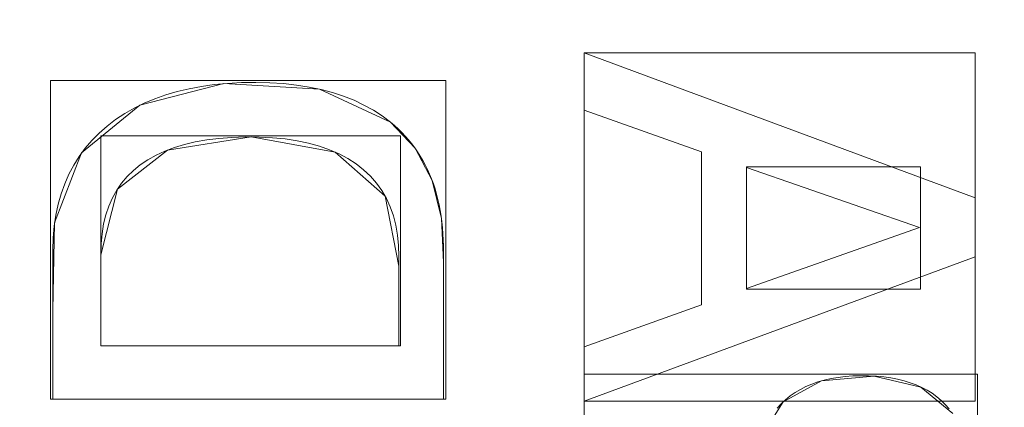
# Model space of a CAD drawing. Units: millimetres. Extents: x 1813 to 2308, y -1570 to -1090.
# Drawn here: x 1987 to 2004, y -1311 to -1304 of the extents above; entities that cross this region are included whole.
import ezdxf

# ---------------------------------------------------------------- set-up
doc = ezdxf.new("R2010")
doc.units = ezdxf.units.MM
doc.layers.add('1', color=7, linetype='CONTINUOUS', true_color=0xffffff)

msp = doc.modelspace()

# ---------------------------------------------------------------- linework, layer by layer
at = {"layer": '1', "color": 252, "linetype": 'Continuous', "lineweight": 13}
for p, q in [((1996.664, -1304.893, -347.869), (1996.664, -1304.893, -348.169)), ((1996.664, -1305.919, -348.169), (1996.664, -1304.893, -348.169)), ((1996.664, -1304.893, -348.169), (2003.664, -1307.49, -348.169)), ((1996.664, -1305.919, -347.869), (1996.664, -1304.893, -347.869)), ((1996.664, -1304.893, -347.869), (2003.664, -1307.49, -347.869)), ((1996.664, -1305.919, -347.869), (1996.664, -1305.919, -348.169)), ((1998.763, -1306.661, -348.169), (1996.664, -1305.919, -348.169)), ((1998.763, -1306.661, -347.869), (1996.664, -1305.919, -347.869)), ((1993.196, -1306.134, -347.869), (1993.196, -1306.134, -348.169)), ((1998.763, -1306.661, -347.869), (1998.763, -1306.661, -348.169)), ((1998.763, -1309.403, -348.169), (1998.763, -1306.661, -348.169)), ((1998.763, -1309.403, -347.869), (1998.763, -1306.661, -347.869)), ((1999.573, -1306.943, -347.869), (1999.573, -1306.943, -348.169)), ((1999.573, -1306.943, -348.169), (1999.573, -1309.111, -348.169)), ((2002.667, -1308.018, -348.169), (1999.573, -1306.943, -348.169)), ((2002.667, -1308.018, -347.869), (1999.573, -1306.943, -347.869)), ((1999.573, -1306.943, -347.869), (1999.573, -1309.111, -347.869)), ((2003.664, -1307.49, -347.869), (2003.664, -1307.49, -348.169)), ((2003.664, -1307.49, -348.169), (2003.664, -1308.545, -348.169)), ((2003.664, -1307.49, -347.869), (2003.664, -1308.545, -347.869)), ((1999.573, -1309.111, -348.169), (2002.667, -1308.018, -348.169)), ((1999.573, -1309.111, -347.869), (2002.667, -1308.018, -347.869)), ((2002.667, -1308.018, -347.869), (2002.667, -1308.018, -348.169)), ((1988.003, -1308.506, -347.869), (1988.003, -1308.506, -348.169)), ((1988.003, -1308.506, -348.169), (1988.003, -1310.136, -348.169)), ((1988.003, -1308.506, -347.869), (1988.003, -1310.136, -347.869)), ((2003.664, -1308.545, -348.169), (1996.664, -1311.131, -348.169)), ((2003.664, -1308.545, -347.869), (1996.664, -1311.131, -347.869)), ((2003.664, -1308.545, -347.869), (2003.664, -1308.545, -348.169)), ((1999.573, -1309.111, -347.869), (1999.573, -1309.111, -348.169)), ((1996.664, -1310.155, -348.169), (1998.763, -1309.403, -348.169)), ((1996.664, -1310.155, -347.869), (1998.763, -1309.403, -347.869)), ((1998.763, -1309.403, -347.869), (1998.763, -1309.403, -348.169)), ((1988.003, -1310.136, -347.869), (1988.003, -1310.136, -348.169)), ((1988.003, -1310.136, -348.169), (1993.343, -1310.136, -348.169)), ((1988.003, -1310.136, -347.869), (1993.343, -1310.136, -347.869)), ((1993.343, -1310.136, -347.869), (1993.343, -1310.136, -348.169)), ((1996.664, -1310.155, -347.869), (1996.664, -1310.155, -348.169)), ((1996.664, -1311.131, -348.169), (1996.664, -1310.155, -348.169)), ((1996.664, -1311.131, -347.869), (1996.664, -1310.155, -347.869)), ((1987.143, -1311.092, -347.869), (1987.143, -1311.092, -348.169)), ((1994.143, -1311.092, -348.169), (1987.143, -1311.092, -348.169)), ((1994.143, -1311.092, -347.869), (1987.143, -1311.092, -347.869)), ((1994.143, -1311.092, -347.869), (1994.143, -1311.092, -348.169)), ((1996.664, -1311.131, -347.869), (1996.664, -1311.131, -348.169))]:
    msp.add_line(p, q, dxfattribs=at)
for points in [[(1987.143, -1311.092, -348.169), (1987.143, -1310.87, -348.169), (1987.143, -1310.647, -348.169), (1987.143, -1310.425, -348.169), (1987.143, -1310.202, -348.169), (1987.143, -1309.98, -348.169), (1987.143, -1309.757, -348.169), (1987.143, -1309.535, -348.169), (1987.143, -1309.313, -348.169), (1987.143, -1309.09, -348.169), (1987.143, -1308.868, -348.169), (1987.143, -1308.645, -348.169), (1987.144, -1308.423, -348.169), (1987.151, -1308.206, -348.169), (1987.17, -1307.996, -348.169), (1987.201, -1307.795, -348.169), (1987.242, -1307.601, -348.169), (1987.295, -1307.415, -348.169), (1987.358, -1307.237, -348.169), (1987.433, -1307.066, -348.169), (1987.519, -1306.903, -348.169), (1987.617, -1306.748, -348.169), (1987.725, -1306.6, -348.169), (1987.845, -1306.46, -348.169), (1987.976, -1306.328, -348.169), (1988.118, -1306.204, -348.169), (1988.271, -1306.087, -348.169), (1988.433, -1305.979, -348.169), (1988.603, -1305.881, -348.169), (1988.783, -1305.793, -348.169), (1988.97, -1305.713, -348.169), (1989.167, -1305.644, -348.169), (1989.371, -1305.583, -348.169), (1989.585, -1305.533, -348.169), (1989.807, -1305.491, -348.169), (1990.037, -1305.459, -348.169), (1990.276, -1305.437, -348.169), (1990.524, -1305.424, -348.169), (1990.779, -1305.421, -348.169), (1991.032, -1305.427, -348.169), (1991.276, -1305.442, -348.169), (1991.51, -1305.468, -348.169), (1991.735, -1305.503, -348.169), (1991.951, -1305.548, -348.169), (1992.157, -1305.603, -348.169), (1992.354, -1305.667, -348.169), (1992.541, -1305.741, -348.169), (1992.719, -1305.825, -348.169), (1992.887, -1305.918, -348.169), (1993.046, -1306.021, -348.169), (1993.196, -1306.134, -348.169)], [(1987.143, -1311.092, -347.869), (1987.143, -1310.87, -347.869), (1987.143, -1310.647, -347.869), (1987.143, -1310.425, -347.869), (1987.143, -1310.202, -347.869), (1987.143, -1309.98, -347.869), (1987.143, -1309.757, -347.869), (1987.143, -1309.535, -347.869), (1987.143, -1309.313, -347.869), (1987.143, -1309.09, -347.869), (1987.143, -1308.868, -347.869), (1987.143, -1308.645, -347.869), (1987.144, -1308.423, -347.869), (1987.151, -1308.206, -347.869), (1987.17, -1307.996, -347.869), (1987.201, -1307.795, -347.869), (1987.242, -1307.601, -347.869), (1987.295, -1307.415, -347.869), (1987.358, -1307.237, -347.869), (1987.433, -1307.066, -347.869), (1987.519, -1306.903, -347.869), (1987.617, -1306.748, -347.869), (1987.725, -1306.6, -347.869), (1987.845, -1306.46, -347.869), (1987.976, -1306.328, -347.869), (1988.118, -1306.204, -347.869), (1988.271, -1306.087, -347.869), (1988.433, -1305.979, -347.869), (1988.603, -1305.881, -347.869), (1988.783, -1305.793, -347.869), (1988.97, -1305.713, -347.869), (1989.167, -1305.644, -347.869), (1989.371, -1305.583, -347.869), (1989.585, -1305.533, -347.869), (1989.807, -1305.491, -347.869), (1990.037, -1305.459, -347.869), (1990.276, -1305.437, -347.869), (1990.524, -1305.424, -347.869), (1990.779, -1305.421, -347.869), (1991.032, -1305.427, -347.869), (1991.276, -1305.442, -347.869), (1991.51, -1305.468, -347.869), (1991.735, -1305.503, -347.869), (1991.951, -1305.548, -347.869), (1992.157, -1305.603, -347.869), (1992.354, -1305.667, -347.869), (1992.541, -1305.741, -347.869), (1992.719, -1305.825, -347.869), (1992.887, -1305.918, -347.869), (1993.046, -1306.021, -347.869), (1993.196, -1306.134, -347.869)], [(1993.196, -1306.134, -348.169), (1993.266, -1306.192, -348.169), (1993.333, -1306.253, -348.169), (1993.397, -1306.316, -348.169), (1993.459, -1306.382, -348.169), (1993.518, -1306.449, -348.169), (1993.574, -1306.518, -348.169), (1993.628, -1306.59, -348.169), (1993.679, -1306.663, -348.169), (1993.727, -1306.739, -348.169), (1993.773, -1306.817, -348.169), (1993.816, -1306.897, -348.169), (1993.857, -1306.979, -348.169), (1993.894, -1307.063, -348.169), (1993.929, -1307.15, -348.169), (1993.962, -1307.238, -348.169), (1993.992, -1307.329, -348.169), (1994.019, -1307.422, -348.169), (1994.043, -1307.517, -348.169), (1994.065, -1307.613, -348.169), (1994.084, -1307.713, -348.169), (1994.101, -1307.814, -348.169), (1994.114, -1307.917, -348.169), (1994.125, -1308.022, -348.169), (1994.134, -1308.13, -348.169), (1994.14, -1308.24, -348.169), (1994.143, -1308.351, -348.169), (1994.143, -1308.465, -348.169), (1994.143, -1308.579, -348.169), (1994.143, -1308.694, -348.169), (1994.143, -1308.808, -348.169), (1994.143, -1308.922, -348.169), (1994.143, -1309.036, -348.169), (1994.143, -1309.151, -348.169), (1994.143, -1309.265, -348.169), (1994.143, -1309.379, -348.169), (1994.143, -1309.493, -348.169), (1994.143, -1309.607, -348.169), (1994.143, -1309.722, -348.169), (1994.143, -1309.836, -348.169), (1994.143, -1309.95, -348.169), (1994.143, -1310.064, -348.169), (1994.143, -1310.179, -348.169), (1994.143, -1310.293, -348.169), (1994.143, -1310.407, -348.169), (1994.143, -1310.521, -348.169), (1994.143, -1310.635, -348.169), (1994.143, -1310.75, -348.169), (1994.143, -1310.864, -348.169), (1994.143, -1310.978, -348.169), (1994.143, -1311.092, -348.169)], [(1993.196, -1306.134, -347.869), (1993.266, -1306.192, -347.869), (1993.333, -1306.253, -347.869), (1993.397, -1306.316, -347.869), (1993.459, -1306.382, -347.869), (1993.518, -1306.449, -347.869), (1993.574, -1306.518, -347.869), (1993.628, -1306.59, -347.869), (1993.679, -1306.663, -347.869), (1993.727, -1306.739, -347.869), (1993.773, -1306.817, -347.869), (1993.816, -1306.897, -347.869), (1993.857, -1306.979, -347.869), (1993.894, -1307.063, -347.869), (1993.929, -1307.15, -347.869), (1993.962, -1307.238, -347.869), (1993.992, -1307.329, -347.869), (1994.019, -1307.422, -347.869), (1994.043, -1307.517, -347.869), (1994.065, -1307.613, -347.869), (1994.084, -1307.713, -347.869), (1994.101, -1307.814, -347.869), (1994.114, -1307.917, -347.869), (1994.125, -1308.022, -347.869), (1994.134, -1308.13, -347.869), (1994.14, -1308.24, -347.869), (1994.143, -1308.351, -347.869), (1994.143, -1308.465, -347.869), (1994.143, -1308.579, -347.869), (1994.143, -1308.694, -347.869), (1994.143, -1308.808, -347.869), (1994.143, -1308.922, -347.869), (1994.143, -1309.036, -347.869), (1994.143, -1309.151, -347.869), (1994.143, -1309.265, -347.869), (1994.143, -1309.379, -347.869), (1994.143, -1309.493, -347.869), (1994.143, -1309.607, -347.869), (1994.143, -1309.722, -347.869), (1994.143, -1309.836, -347.869), (1994.143, -1309.95, -347.869), (1994.143, -1310.064, -347.869), (1994.143, -1310.179, -347.869), (1994.143, -1310.293, -347.869), (1994.143, -1310.407, -347.869), (1994.143, -1310.521, -347.869), (1994.143, -1310.635, -347.869), (1994.143, -1310.75, -347.869), (1994.143, -1310.864, -347.869), (1994.143, -1310.978, -347.869), (1994.143, -1311.092, -347.869)], [(1993.343, -1310.136, -348.169), (1993.343, -1309.937, -348.169), (1993.343, -1309.737, -348.169), (1993.343, -1309.538, -348.169), (1993.343, -1309.338, -348.169), (1993.343, -1309.139, -348.169), (1993.343, -1308.939, -348.169), (1993.343, -1308.74, -348.169), (1993.343, -1308.541, -348.169), (1993.338, -1308.344, -348.169), (1993.321, -1308.157, -348.169), (1993.29, -1307.979, -348.169), (1993.247, -1307.81, -348.169), (1993.191, -1307.65, -348.169), (1993.121, -1307.499, -348.169), (1993.038, -1307.357, -348.169), (1992.943, -1307.224, -348.169), (1992.834, -1307.101, -348.169), (1992.713, -1306.986, -348.169), (1992.578, -1306.881, -348.169), (1992.431, -1306.785, -348.169), (1992.272, -1306.7, -348.169), (1992.102, -1306.625, -348.169), (1991.92, -1306.561, -348.169), (1991.727, -1306.507, -348.169), (1991.522, -1306.464, -348.169), (1991.306, -1306.432, -348.169), (1991.078, -1306.41, -348.169), (1990.839, -1306.398, -348.169), (1990.59, -1306.397, -348.169), (1990.35, -1306.406, -348.169), (1990.121, -1306.424, -348.169), (1989.904, -1306.45, -348.169), (1989.698, -1306.486, -348.169), (1989.505, -1306.532, -348.169), (1989.323, -1306.586, -348.169), (1989.153, -1306.65, -348.169), (1988.994, -1306.723, -348.169), (1988.848, -1306.805, -348.169), (1988.713, -1306.896, -348.169), (1988.59, -1306.996, -348.169), (1988.478, -1307.106, -348.169), (1988.378, -1307.225, -348.169), (1988.29, -1307.352, -348.169), (1988.214, -1307.49, -348.169), (1988.15, -1307.636, -348.169), (1988.097, -1307.792, -348.169), (1988.056, -1307.956, -348.169), (1988.027, -1308.13, -348.169), (1988.009, -1308.313, -348.169), (1988.003, -1308.506, -348.169)], [(1993.343, -1310.136, -347.869), (1993.343, -1309.937, -347.869), (1993.343, -1309.737, -347.869), (1993.343, -1309.538, -347.869), (1993.343, -1309.338, -347.869), (1993.343, -1309.139, -347.869), (1993.343, -1308.939, -347.869), (1993.343, -1308.74, -347.869), (1993.343, -1308.541, -347.869), (1993.338, -1308.344, -347.869), (1993.321, -1308.157, -347.869), (1993.29, -1307.979, -347.869), (1993.247, -1307.81, -347.869), (1993.191, -1307.65, -347.869), (1993.121, -1307.499, -347.869), (1993.038, -1307.357, -347.869), (1992.943, -1307.224, -347.869), (1992.834, -1307.101, -347.869), (1992.713, -1306.986, -347.869), (1992.578, -1306.881, -347.869), (1992.431, -1306.785, -347.869), (1992.272, -1306.7, -347.869), (1992.102, -1306.625, -347.869), (1991.92, -1306.561, -347.869), (1991.727, -1306.507, -347.869), (1991.522, -1306.464, -347.869), (1991.306, -1306.432, -347.869), (1991.078, -1306.41, -347.869), (1990.839, -1306.398, -347.869), (1990.59, -1306.397, -347.869), (1990.35, -1306.406, -347.869), (1990.121, -1306.424, -347.869), (1989.904, -1306.45, -347.869), (1989.698, -1306.486, -347.869), (1989.505, -1306.532, -347.869), (1989.323, -1306.586, -347.869), (1989.153, -1306.65, -347.869), (1988.994, -1306.723, -347.869), (1988.848, -1306.805, -347.869), (1988.713, -1306.896, -347.869), (1988.59, -1306.996, -347.869), (1988.478, -1307.106, -347.869), (1988.378, -1307.225, -347.869), (1988.29, -1307.352, -347.869), (1988.214, -1307.49, -347.869), (1988.15, -1307.636, -347.869), (1988.097, -1307.792, -347.869), (1988.056, -1307.956, -347.869), (1988.027, -1308.13, -347.869), (1988.009, -1308.313, -347.869), (1988.003, -1308.506, -347.869)], [(2000.12, -1311.255, -348.169), (2000.193, -1311.176, -348.169), (2000.271, -1311.103, -348.169), (2000.354, -1311.035, -348.169), (2000.443, -1310.974, -348.169), (2000.537, -1310.918, -348.169), (2000.636, -1310.867, -348.169), (2000.74, -1310.823, -348.169), (2000.85, -1310.784, -348.169), (2000.965, -1310.751, -348.169), (2001.085, -1310.724, -348.169), (2001.21, -1310.703, -348.169), (2001.34, -1310.688, -348.169), (2001.476, -1310.678, -348.169), (2001.617, -1310.674, -348.169), (2001.759, -1310.676, -348.169), (2001.897, -1310.683, -348.169), (2002.029, -1310.695, -348.169), (2002.155, -1310.713, -348.169), (2002.277, -1310.736, -348.169), (2002.393, -1310.765, -348.169), (2002.504, -1310.799, -348.169), (2002.61, -1310.839, -348.169), (2002.71, -1310.883, -348.169), (2002.805, -1310.934, -348.169), (2002.895, -1310.989, -348.169), (2002.979, -1311.05, -348.169), (2003.058, -1311.117, -348.169), (2003.132, -1311.188, -348.169), (2003.201, -1311.265, -348.169)], [(2000.12, -1311.255, -347.869), (2000.193, -1311.176, -347.869), (2000.271, -1311.103, -347.869), (2000.354, -1311.035, -347.869), (2000.443, -1310.974, -347.869), (2000.537, -1310.918, -347.869), (2000.636, -1310.867, -347.869), (2000.74, -1310.823, -347.869), (2000.85, -1310.784, -347.869), (2000.965, -1310.751, -347.869), (2001.085, -1310.724, -347.869), (2001.21, -1310.703, -347.869), (2001.34, -1310.688, -347.869), (2001.476, -1310.678, -347.869), (2001.617, -1310.674, -347.869), (2001.759, -1310.676, -347.869), (2001.897, -1310.683, -347.869), (2002.029, -1310.695, -347.869), (2002.155, -1310.713, -347.869), (2002.277, -1310.736, -347.869), (2002.393, -1310.765, -347.869), (2002.504, -1310.799, -347.869), (2002.61, -1310.839, -347.869), (2002.71, -1310.883, -347.869), (2002.805, -1310.934, -347.869), (2002.895, -1310.989, -347.869), (2002.979, -1311.05, -347.869), (2003.058, -1311.117, -347.869), (2003.132, -1311.188, -347.869), (2003.201, -1311.265, -347.869)]]:
    msp.add_polyline3d(points, dxfattribs=at)
at = {"layer": '1', "color": 252, "linetype": 'Continuous', "lineweight": 13, "extrusion": (0, 0, -1)}
msp.add_circle((-2059.082, -1317.766, -272.284), 134.995, dxfattribs=at)

# ---------------------------------------------------------------- meshes
at = {"layer": '1', "color": 252, "linetype": 'Continuous', "lineweight": 13}
mesh = msp.add_polymesh((8, 8), dxfattribs=at)
for k, corner in enumerate([(2059.082, -1452.761, 272.284), (1953.539, -1401.934, 272.284), (1927.472, -1287.726, 272.284), (2000.51, -1196.139, 272.284), (2117.655, -1196.139, 272.284), (2190.693, -1287.726, 272.284), (2164.626, -1401.934, 272.284), (2059.082, -1452.761, 272.284), (2059.057, -1531.685, 300.862), (1891.818, -1451.123, 300.862), (1850.532, -1270.14, 300.862), (1966.289, -1125.02, 300.862), (2151.921, -1125.041, 300.862), (2267.644, -1270.188, 300.862), (2226.316, -1451.162, 300.862), (2059.057, -1531.685, 300.862), (2059.074, -1550.515, 188.328), (1877.106, -1462.877, 188.328), (1832.17, -1265.966, 188.328), (1958.103, -1108.062, 188.328), (2160.076, -1108.069, 188.328), (2285.998, -1265.982, 188.328), (2241.049, -1462.889, 188.328), (2059.074, -1550.515, 188.328), (2059.081, -1558.804, 74.316), (1870.63, -1468.05, 74.316), (1824.087, -1264.129, 74.316), (1954.5, -1100.597, 74.316), (2163.666, -1100.598, 74.316), (2294.078, -1264.13, 74.316), (2247.533, -1468.051, 74.316), (2059.081, -1558.804, 74.316), (2059.083, -1564.281, -39.867), (1866.349, -1471.465, -39.867), (1818.748, -1262.911, -39.867), (1952.123, -1095.663, -39.867), (2166.041, -1095.663, -39.867), (2299.417, -1262.911, -39.867), (2251.816, -1471.465, -39.867), (2059.083, -1564.281, -39.867), (2059.083, -1568.382, -154.113), (1863.143, -1474.023, -154.113), (1814.749, -1261.999, -154.113), (1950.344, -1091.968, -154.113), (2167.82, -1091.968, -154.113), (2303.415, -1261.998, -154.113), (2255.022, -1474.022, -154.113), (2059.083, -1568.382, -154.113), (2059.078, -1570.5, -268.405), (1861.484, -1475.339, -268.405), (1812.686, -1261.522, -268.405), (1949.429, -1090.058, -268.405), (2168.744, -1090.062, -268.405), (2305.481, -1261.532, -268.405), (2256.675, -1475.346, -268.405), (2059.078, -1570.5, -268.405), (2059.082, -1528.19, -362.786), (1894.565, -1448.963, -362.786), (1853.933, -1270.941, -362.786), (1967.783, -1128.179, -362.786), (2150.382, -1128.179, -362.786), (2264.231, -1270.942, -362.786), (2223.599, -1448.964, -362.786), (2059.082, -1528.19, -362.786)]):
    mesh.set_mesh_vertex(divmod(k, 8), corner)
mesh = msp.add_polymesh((2, 2), dxfattribs=at)
for k, corner in enumerate([(2270.867, -1530.861, -362.869), (2270.867, -1105.933, -362.869), (1847.656, -1530.861, -362.869), (1847.656, -1105.933, -362.869)]):
    mesh.set_mesh_vertex(divmod(k, 2), corner)
mesh = msp.add_polymesh((8, 8), dxfattribs=at)
for k, corner in enumerate([(1849.848, -1321.952, -362.869), (1849.684, -1321.956, -362.868), (1849.519, -1321.959, -362.862), (1849.355, -1321.962, -362.854), (1849.19, -1321.966, -362.842), (1849.026, -1321.969, -362.827), (1848.863, -1321.972, -362.808), (1848.7, -1321.975, -362.786), (1930.982, -1483.255, -362.869), (1930.882, -1483.386, -362.868), (1930.781, -1483.516, -362.862), (1930.68, -1483.646, -362.854), (1930.58, -1483.776, -362.842), (1930.479, -1483.905, -362.827), (1930.379, -1484.035, -362.808), (1930.279, -1484.164, -362.786), (2107.327, -1521.405, -362.869), (2107.364, -1521.565, -362.868), (2107.402, -1521.725, -362.862), (2107.44, -1521.885, -362.854), (2107.478, -1522.045, -362.842), (2107.516, -1522.205, -362.827), (2107.554, -1522.364, -362.808), (2107.591, -1522.523, -362.786), (2247.815, -1408.19, -362.869), (2247.963, -1408.261, -362.868), (2248.112, -1408.332, -362.862), (2248.26, -1408.403, -362.854), (2248.408, -1408.474, -362.842), (2248.556, -1408.545, -362.827), (2248.704, -1408.616, -362.808), (2248.851, -1408.686, -362.786), (2247.846, -1227.408, -362.869), (2247.995, -1227.337, -362.868), (2248.143, -1227.266, -362.862), (2248.292, -1227.195, -362.854), (2248.44, -1227.124, -362.842), (2248.588, -1227.053, -362.827), (2248.736, -1226.982, -362.808), (2248.883, -1226.912, -362.786), (2107.219, -1114.101, -362.869), (2107.257, -1113.941, -362.868), (2107.295, -1113.78, -362.862), (2107.333, -1113.62, -362.854), (2107.37, -1113.461, -362.842), (2107.408, -1113.301, -362.827), (2107.446, -1113.142, -362.808), (2107.483, -1112.983, -362.786), (1930.925, -1152.32, -362.869), (1930.824, -1152.19, -362.868), (1930.723, -1152.06, -362.862), (1930.622, -1151.93, -362.854), (1930.522, -1151.8, -362.842), (1930.421, -1151.671, -362.827), (1930.321, -1151.541, -362.808), (1930.221, -1151.412, -362.786), (1849.849, -1313.548, -362.869), (1849.684, -1313.545, -362.868), (1849.52, -1313.542, -362.862), (1849.355, -1313.538, -362.854), (1849.191, -1313.535, -362.842), (1849.027, -1313.532, -362.827), (1848.863, -1313.528, -362.808), (1848.7, -1313.525, -362.786)]):
    mesh.set_mesh_vertex(divmod(k, 8), corner)
mesh = msp.add_polymesh((2, 2), dxfattribs=at)
for k, corner in enumerate([(1888.506, -1488.342, -347.869), (1888.506, -1147.189, -347.869), (2229.659, -1488.342, -347.869), (2229.659, -1147.189, -347.869)]):
    mesh.set_mesh_vertex(divmod(k, 2), corner)
mesh = msp.add_polymesh((8, 8), dxfattribs=at)
for k, corner in enumerate([(2059.082, -1428.216, 90.873), (1972.729, -1386.63, 90.873), (1951.401, -1293.188, 90.873), (2011.16, -1218.253, 90.873), (2107.005, -1218.253, 90.873), (2166.763, -1293.188, 90.873), (2145.436, -1386.63, 90.873), (2059.082, -1428.216, 90.873), (2059.082, -1429.585, 117.164), (1971.659, -1387.484, 117.164), (1950.067, -1292.883, 117.164), (2010.566, -1217.02, 117.164), (2107.599, -1217.02, 117.164), (2168.098, -1292.883, 117.164), (2146.506, -1387.484, 117.164), (2059.082, -1429.585, 117.164), (2059.082, -1431.018, 143.451), (1970.538, -1388.377, 143.451), (1948.669, -1292.565, 143.451), (2009.944, -1215.729, 143.451), (2108.221, -1215.729, 143.451), (2169.495, -1292.565, 143.451), (2147.627, -1388.377, 143.451), (2059.082, -1431.018, 143.451), (2059.082, -1432.833, 169.715), (1969.119, -1389.509, 169.715), (1946.899, -1292.161, 169.715), (2009.156, -1214.093, 169.715), (2109.008, -1214.093, 169.715), (2171.265, -1292.161, 169.715), (2149.046, -1389.509, 169.715), (2059.082, -1432.833, 169.715), (2059.082, -1435.212, 195.933), (1967.259, -1390.992, 195.933), (1944.58, -1291.631, 195.933), (2008.124, -1211.95, 195.933), (2110.041, -1211.95, 195.933), (2173.585, -1291.631, 195.933), (2150.906, -1390.992, 195.933), (2059.082, -1435.212, 195.933), (2059.082, -1438.448, 222.059), (1964.729, -1393.01, 222.059), (1941.425, -1290.911, 222.059), (2006.72, -1209.034, 222.059), (2111.445, -1209.034, 222.059), (2176.739, -1290.911, 222.059), (2153.436, -1393.01, 222.059), (2059.082, -1438.448, 222.059), (2059.082, -1443.239, 247.938), (1960.983, -1395.997, 247.938), (1936.755, -1289.845, 247.938), (2004.642, -1204.718, 247.938), (2113.523, -1204.718, 247.938), (2181.41, -1289.845, 247.938), (2157.181, -1395.997, 247.938), (2059.082, -1443.239, 247.938), (2059.082, -1452.761, 272.284), (1953.539, -1401.934, 272.284), (1927.472, -1287.726, 272.284), (2000.51, -1196.139, 272.284), (2117.655, -1196.139, 272.284), (2190.693, -1287.726, 272.284), (2164.626, -1401.934, 272.284), (2059.082, -1452.761, 272.284)]):
    mesh.set_mesh_vertex(divmod(k, 8), corner)
mesh = msp.add_polymesh((8, 8), dxfattribs=at)
for k, corner in enumerate([(1959.175, -1307.209, 81.395), (1957.034, -1306.983, 81.629), (1954.994, -1306.767, 82.322), (1953.15, -1306.573, 83.439), (1951.588, -1306.408, 84.929), (1950.382, -1306.28, 86.723), (1949.588, -1306.196, 88.735), (1949.244, -1306.16, 90.873), (1988.509, -1389.266, 81.395), (1986.997, -1390.798, 81.629), (1985.556, -1392.258, 82.322), (1984.253, -1393.578, 83.439), (1983.15, -1394.695, 84.929), (1982.298, -1395.559, 86.723), (1981.737, -1396.127, 88.735), (1981.493, -1396.373, 90.873), (2071.012, -1417.518, 81.395), (2071.268, -1419.656, 81.629), (2071.511, -1421.693, 82.322), (2071.732, -1423.534, 83.439), (2071.918, -1425.093, 84.929), (2072.062, -1426.297, 86.723), (2072.157, -1427.09, 88.735), (2072.198, -1427.434, 90.873), (2144.485, -1370.675, 81.395), (2146.314, -1371.808, 81.629), (2148.058, -1372.889, 82.322), (2149.635, -1373.865, 83.439), (2150.97, -1374.693, 84.929), (2152.001, -1375.331, 86.723), (2152.679, -1375.752, 88.735), (2152.974, -1375.934, 90.873), (2153.656, -1283.873, 81.395), (2155.682, -1283.147, 81.629), (2157.614, -1282.455, 82.322), (2159.359, -1281.829, 83.439), (2160.838, -1281.299, 84.929), (2161.979, -1280.89, 86.723), (2162.731, -1280.621, 88.735), (2163.057, -1280.504, 90.873), (2091.596, -1222.709, 81.395), (2092.293, -1220.672, 81.629), (2092.957, -1218.731, 82.322), (2093.557, -1216.977, 83.439), (2094.065, -1215.491, 84.929), (2094.457, -1214.343, 86.723), (2094.716, -1213.588, 88.735), (2094.828, -1213.26, 90.873), (2005.01, -1233.095, 81.395), (2003.852, -1231.281, 81.629), (2002.747, -1229.552, 82.322), (2001.749, -1227.989, 83.439), (2000.904, -1226.665, 84.929), (2000.251, -1225.643, 86.723), (1999.822, -1224.97, 88.735), (1999.635, -1224.678, 90.873), (1959.175, -1307.209, 81.395), (1957.034, -1306.983, 81.629), (1954.994, -1306.767, 82.322), (1953.15, -1306.573, 83.439), (1951.588, -1306.408, 84.929), (1950.382, -1306.28, 86.723), (1949.588, -1306.196, 88.735), (1949.244, -1306.16, 90.873)]):
    mesh.set_mesh_vertex(divmod(k, 8), corner)
mesh = msp.add_polymesh((2, 2), dxfattribs=at)
for k, corner in enumerate([(2160.752, -1419.555, 81.395), (2160.752, -1215.466, 81.395), (1957.413, -1419.555, 81.395), (1957.413, -1215.466, 81.395)]):
    mesh.set_mesh_vertex(divmod(k, 2), corner)
mesh = msp.add_polymesh((2, 2), dxfattribs=at)
for k, corner in enumerate([(1996.664, -1305.919, -347.869), (1996.664, -1304.893, -347.869), (1996.664, -1305.919, -348.169), (1996.664, -1304.893, -348.169)]):
    mesh.set_mesh_vertex(divmod(k, 2), corner)
mesh = msp.add_polymesh((2, 2), dxfattribs=at)
for k, corner in enumerate([(1996.664, -1304.893, -348.169), (1996.664, -1304.893, -347.869), (2003.664, -1307.49, -348.169), (2003.664, -1307.49, -347.869)]):
    mesh.set_mesh_vertex(divmod(k, 2), corner)
mesh = msp.add_polymesh((2, 2), dxfattribs=at)
for k, corner in enumerate([(2003.664, -1311.131, -348.169), (2003.664, -1304.893, -348.169), (1996.664, -1311.131, -348.169), (1996.664, -1304.893, -348.169)]):
    mesh.set_mesh_vertex(divmod(k, 2), corner)
mesh = msp.add_polymesh((2, 2), dxfattribs=at)
for k, corner in enumerate([(1994.185, -1311.092, -348.169), (1994.185, -1305.386, -348.169), (1987.101, -1311.092, -348.169), (1987.101, -1305.386, -348.169)]):
    mesh.set_mesh_vertex(divmod(k, 2), corner)
mesh = msp.add_polymesh((8, 8), dxfattribs=at)
for k, corner in enumerate([(1993.196, -1306.134, -347.869), (1993.196, -1306.134, -347.912), (1993.196, -1306.134, -347.955), (1993.196, -1306.134, -347.998), (1993.196, -1306.134, -348.041), (1993.196, -1306.134, -348.084), (1993.196, -1306.134, -348.126), (1993.196, -1306.134, -348.169), (1991.921, -1305.541, -347.869), (1991.921, -1305.541, -347.912), (1991.921, -1305.541, -347.955), (1991.921, -1305.541, -347.998), (1991.921, -1305.541, -348.041), (1991.921, -1305.541, -348.084), (1991.921, -1305.541, -348.126), (1991.921, -1305.541, -348.169), (1990.207, -1305.442, -347.869), (1990.207, -1305.442, -347.912), (1990.207, -1305.442, -347.955), (1990.207, -1305.442, -347.998), (1990.207, -1305.442, -348.041), (1990.207, -1305.442, -348.084), (1990.207, -1305.442, -348.126), (1990.207, -1305.442, -348.169), (1988.705, -1305.829, -347.869), (1988.705, -1305.829, -347.912), (1988.705, -1305.829, -347.955), (1988.705, -1305.829, -347.998), (1988.705, -1305.829, -348.041), (1988.705, -1305.829, -348.084), (1988.705, -1305.829, -348.126), (1988.705, -1305.829, -348.169), (1987.662, -1306.684, -347.869), (1987.662, -1306.684, -347.912), (1987.662, -1306.684, -347.955), (1987.662, -1306.684, -347.998), (1987.662, -1306.684, -348.041), (1987.662, -1306.684, -348.084), (1987.662, -1306.684, -348.126), (1987.662, -1306.684, -348.169), (1987.178, -1307.938, -347.869), (1987.178, -1307.938, -347.912), (1987.178, -1307.938, -347.955), (1987.178, -1307.938, -347.998), (1987.178, -1307.938, -348.041), (1987.178, -1307.938, -348.084), (1987.178, -1307.938, -348.126), (1987.178, -1307.938, -348.169), (1987.143, -1309.503, -347.869), (1987.143, -1309.503, -347.912), (1987.143, -1309.503, -347.955), (1987.143, -1309.503, -347.998), (1987.143, -1309.503, -348.041), (1987.143, -1309.503, -348.084), (1987.143, -1309.503, -348.126), (1987.143, -1309.503, -348.169), (1987.143, -1311.092, -347.869), (1987.143, -1311.092, -347.912), (1987.143, -1311.092, -347.955), (1987.143, -1311.092, -347.998), (1987.143, -1311.092, -348.041), (1987.143, -1311.092, -348.084), (1987.143, -1311.092, -348.126), (1987.143, -1311.092, -348.169)]):
    mesh.set_mesh_vertex(divmod(k, 8), corner)
mesh = msp.add_polymesh((2, 2), dxfattribs=at)
for k, corner in enumerate([(1998.763, -1306.661, -348.169), (1998.763, -1306.661, -347.869), (1996.664, -1305.919, -348.169), (1996.664, -1305.919, -347.869)]):
    mesh.set_mesh_vertex(divmod(k, 2), corner)
mesh = msp.add_polymesh((8, 8), dxfattribs=at)
for k, corner in enumerate([(1994.143, -1311.092, -347.869), (1994.143, -1311.092, -347.912), (1994.143, -1311.092, -347.955), (1994.143, -1311.092, -347.998), (1994.143, -1311.092, -348.041), (1994.143, -1311.092, -348.084), (1994.143, -1311.092, -348.126), (1994.143, -1311.092, -348.169), (1994.143, -1310.276, -347.869), (1994.143, -1310.276, -347.912), (1994.143, -1310.276, -347.955), (1994.143, -1310.276, -347.998), (1994.143, -1310.276, -348.041), (1994.143, -1310.276, -348.084), (1994.143, -1310.276, -348.126), (1994.143, -1310.276, -348.169), (1994.143, -1309.461, -347.869), (1994.143, -1309.461, -347.912), (1994.143, -1309.461, -347.955), (1994.143, -1309.461, -347.998), (1994.143, -1309.461, -348.041), (1994.143, -1309.461, -348.084), (1994.143, -1309.461, -348.126), (1994.143, -1309.461, -348.169), (1994.143, -1308.645, -347.869), (1994.143, -1308.645, -347.912), (1994.143, -1308.645, -347.955), (1994.143, -1308.645, -347.998), (1994.143, -1308.645, -348.041), (1994.143, -1308.645, -348.084), (1994.143, -1308.645, -348.126), (1994.143, -1308.645, -348.169), (1994.107, -1307.858, -347.869), (1994.107, -1307.858, -347.912), (1994.107, -1307.858, -347.955), (1994.107, -1307.858, -347.998), (1994.107, -1307.858, -348.041), (1994.107, -1307.858, -348.084), (1994.107, -1307.858, -348.126), (1994.107, -1307.858, -348.169), (1993.939, -1307.175, -347.869), (1993.939, -1307.175, -347.912), (1993.939, -1307.175, -347.955), (1993.939, -1307.175, -347.998), (1993.939, -1307.175, -348.041), (1993.939, -1307.175, -348.084), (1993.939, -1307.175, -348.126), (1993.939, -1307.175, -348.169), (1993.635, -1306.6, -347.869), (1993.635, -1306.6, -347.912), (1993.635, -1306.6, -347.955), (1993.635, -1306.6, -347.998), (1993.635, -1306.6, -348.041), (1993.635, -1306.6, -348.084), (1993.635, -1306.6, -348.126), (1993.635, -1306.6, -348.169), (1993.196, -1306.134, -347.869), (1993.196, -1306.134, -347.912), (1993.196, -1306.134, -347.955), (1993.196, -1306.134, -347.998), (1993.196, -1306.134, -348.041), (1993.196, -1306.134, -348.084), (1993.196, -1306.134, -348.126), (1993.196, -1306.134, -348.169)]):
    mesh.set_mesh_vertex(divmod(k, 8), corner)
mesh = msp.add_polymesh((2, 2), dxfattribs=at)
for k, corner in enumerate([(1988.003, -1310.136, -347.869), (1988.003, -1306.374, -347.869), (1993.375, -1310.136, -347.869), (1993.375, -1306.374, -347.869)]):
    mesh.set_mesh_vertex(divmod(k, 2), corner)
mesh = msp.add_polymesh((8, 8), dxfattribs=at)
for k, corner in enumerate([(1988.003, -1308.506, -347.869), (1988.003, -1308.506, -347.912), (1988.003, -1308.506, -347.955), (1988.003, -1308.506, -347.998), (1988.003, -1308.506, -348.041), (1988.003, -1308.506, -348.084), (1988.003, -1308.506, -348.126), (1988.003, -1308.506, -348.169), (1988.302, -1307.334, -347.869), (1988.302, -1307.334, -347.912), (1988.302, -1307.334, -347.955), (1988.302, -1307.334, -347.998), (1988.302, -1307.334, -348.041), (1988.302, -1307.334, -348.084), (1988.302, -1307.334, -348.126), (1988.302, -1307.334, -348.169), (1989.2, -1306.631, -347.869), (1989.2, -1306.631, -347.912), (1989.2, -1306.631, -347.955), (1989.2, -1306.631, -347.998), (1989.2, -1306.631, -348.041), (1989.2, -1306.631, -348.084), (1989.2, -1306.631, -348.126), (1989.2, -1306.631, -348.169), (1990.697, -1306.396, -347.869), (1990.697, -1306.396, -347.912), (1990.697, -1306.396, -347.955), (1990.697, -1306.396, -347.998), (1990.697, -1306.396, -348.041), (1990.697, -1306.396, -348.084), (1990.697, -1306.396, -348.126), (1990.697, -1306.396, -348.169), (1992.2, -1306.667, -347.869), (1992.2, -1306.667, -347.912), (1992.2, -1306.667, -347.955), (1992.2, -1306.667, -347.998), (1992.2, -1306.667, -348.041), (1992.2, -1306.667, -348.084), (1992.2, -1306.667, -348.126), (1992.2, -1306.667, -348.169), (1993.099, -1307.457, -347.869), (1993.099, -1307.457, -347.912), (1993.099, -1307.457, -347.955), (1993.099, -1307.457, -347.998), (1993.099, -1307.457, -348.041), (1993.099, -1307.457, -348.084), (1993.099, -1307.457, -348.126), (1993.099, -1307.457, -348.169), (1993.343, -1308.712, -347.869), (1993.343, -1308.712, -347.912), (1993.343, -1308.712, -347.955), (1993.343, -1308.712, -347.998), (1993.343, -1308.712, -348.041), (1993.343, -1308.712, -348.084), (1993.343, -1308.712, -348.126), (1993.343, -1308.712, -348.169), (1993.343, -1310.136, -347.869), (1993.343, -1310.136, -347.912), (1993.343, -1310.136, -347.955), (1993.343, -1310.136, -347.998), (1993.343, -1310.136, -348.041), (1993.343, -1310.136, -348.084), (1993.343, -1310.136, -348.126), (1993.343, -1310.136, -348.169)]):
    mesh.set_mesh_vertex(divmod(k, 8), corner)
mesh = msp.add_polymesh((2, 2), dxfattribs=at)
for k, corner in enumerate([(1998.763, -1309.403, -347.869), (1998.763, -1306.661, -347.869), (1998.763, -1309.403, -348.169), (1998.763, -1306.661, -348.169)]):
    mesh.set_mesh_vertex(divmod(k, 2), corner)
mesh = msp.add_polymesh((2, 2), dxfattribs=at)
for k, corner in enumerate([(1999.573, -1309.124, -347.869), (1999.573, -1306.93, -347.869), (2002.685, -1309.124, -347.869), (2002.685, -1306.93, -347.869)]):
    mesh.set_mesh_vertex(divmod(k, 2), corner)
mesh = msp.add_polymesh((2, 2), dxfattribs=at)
for k, corner in enumerate([(1999.573, -1309.111, -348.169), (1999.573, -1306.943, -348.169), (1999.573, -1309.111, -347.869), (1999.573, -1306.943, -347.869)]):
    mesh.set_mesh_vertex(divmod(k, 2), corner)
mesh = msp.add_polymesh((2, 2), dxfattribs=at)
for k, corner in enumerate([(2002.667, -1308.018, -348.169), (2002.667, -1308.018, -347.869), (1999.573, -1306.943, -348.169), (1999.573, -1306.943, -347.869)]):
    mesh.set_mesh_vertex(divmod(k, 2), corner)
mesh = msp.add_polymesh((2, 2), dxfattribs=at)
for k, corner in enumerate([(2003.664, -1308.545, -348.169), (2003.664, -1307.49, -348.169), (2003.664, -1308.545, -347.869), (2003.664, -1307.49, -347.869)]):
    mesh.set_mesh_vertex(divmod(k, 2), corner)
mesh = msp.add_polymesh((2, 2), dxfattribs=at)
for k, corner in enumerate([(1999.573, -1309.111, -348.169), (1999.573, -1309.111, -347.869), (2002.667, -1308.018, -348.169), (2002.667, -1308.018, -347.869)]):
    mesh.set_mesh_vertex(divmod(k, 2), corner)
mesh = msp.add_polymesh((2, 2), dxfattribs=at)
for k, corner in enumerate([(1988.003, -1308.506, -348.169), (1988.003, -1308.506, -347.869), (1988.003, -1310.136, -348.169), (1988.003, -1310.136, -347.869)]):
    mesh.set_mesh_vertex(divmod(k, 2), corner)
mesh = msp.add_polymesh((2, 2), dxfattribs=at)
for k, corner in enumerate([(2003.664, -1308.545, -348.169), (2003.664, -1308.545, -347.869), (1996.664, -1311.131, -348.169), (1996.664, -1311.131, -347.869)]):
    mesh.set_mesh_vertex(divmod(k, 2), corner)
mesh = msp.add_polymesh((2, 2), dxfattribs=at)
for k, corner in enumerate([(1996.664, -1310.155, -348.169), (1996.664, -1310.155, -347.869), (1998.763, -1309.403, -348.169), (1998.763, -1309.403, -347.869)]):
    mesh.set_mesh_vertex(divmod(k, 2), corner)
mesh = msp.add_polymesh((2, 2), dxfattribs=at)
for k, corner in enumerate([(1988.003, -1310.136, -347.869), (1993.343, -1310.136, -347.869), (1988.003, -1310.136, -348.169), (1993.343, -1310.136, -348.169)]):
    mesh.set_mesh_vertex(divmod(k, 2), corner)
mesh = msp.add_polymesh((2, 2), dxfattribs=at)
for k, corner in enumerate([(1996.664, -1311.131, -347.869), (1996.664, -1310.155, -347.869), (1996.664, -1311.131, -348.169), (1996.664, -1310.155, -348.169)]):
    mesh.set_mesh_vertex(divmod(k, 2), corner)
mesh = msp.add_polymesh((2, 2), dxfattribs=at)
for k, corner in enumerate([(2003.706, -1315.663, -348.169), (2003.706, -1310.644, -348.169), (1996.664, -1315.663, -348.169), (1996.664, -1310.644, -348.169)]):
    mesh.set_mesh_vertex(divmod(k, 2), corner)
mesh = msp.add_polymesh((8, 8), dxfattribs=at)
for k, corner in enumerate([(2003.264, -1311.348, -347.869), (2003.264, -1311.348, -347.912), (2003.264, -1311.348, -347.955), (2003.264, -1311.348, -347.998), (2003.264, -1311.348, -348.041), (2003.264, -1311.348, -348.084), (2003.264, -1311.348, -348.126), (2003.264, -1311.348, -348.169), (2002.696, -1310.877, -347.869), (2002.696, -1310.877, -347.912), (2002.696, -1310.877, -347.955), (2002.696, -1310.877, -347.998), (2002.696, -1310.877, -348.041), (2002.696, -1310.877, -348.084), (2002.696, -1310.877, -348.126), (2002.696, -1310.877, -348.169), (2001.858, -1310.68, -347.869), (2001.858, -1310.68, -347.912), (2001.858, -1310.68, -347.955), (2001.858, -1310.68, -347.998), (2001.858, -1310.68, -348.041), (2001.858, -1310.68, -348.084), (2001.858, -1310.68, -348.126), (2001.858, -1310.68, -348.169), (2000.915, -1310.765, -347.869), (2000.915, -1310.765, -347.912), (2000.915, -1310.765, -347.955), (2000.915, -1310.765, -347.998), (2000.915, -1310.765, -348.041), (2000.915, -1310.765, -348.084), (2000.915, -1310.765, -348.126), (2000.915, -1310.765, -348.169), (2000.226, -1311.144, -347.869), (2000.226, -1311.144, -347.912), (2000.226, -1311.144, -347.955), (2000.226, -1311.144, -347.998), (2000.226, -1311.144, -348.041), (2000.226, -1311.144, -348.084), (2000.226, -1311.144, -348.126), (2000.226, -1311.144, -348.169), (1999.8, -1311.828, -347.869), (1999.8, -1311.828, -347.912), (1999.8, -1311.828, -347.955), (1999.8, -1311.828, -347.998), (1999.8, -1311.828, -348.041), (1999.8, -1311.828, -348.084), (1999.8, -1311.828, -348.126), (1999.8, -1311.828, -348.169), (1999.607, -1312.918, -347.869), (1999.607, -1312.918, -347.912), (1999.607, -1312.918, -347.955), (1999.607, -1312.918, -347.998), (1999.607, -1312.918, -348.041), (1999.607, -1312.918, -348.084), (1999.607, -1312.918, -348.126), (1999.607, -1312.918, -348.169), (1999.612, -1314.706, -347.869), (1999.612, -1314.706, -347.912), (1999.612, -1314.706, -347.955), (1999.612, -1314.706, -347.998), (1999.612, -1314.706, -348.041), (1999.612, -1314.706, -348.084), (1999.612, -1314.706, -348.126), (1999.612, -1314.706, -348.169)]):
    mesh.set_mesh_vertex(divmod(k, 8), corner)
mesh = msp.add_polymesh((2, 2), dxfattribs=at)
for k, corner in enumerate([(1987.143, -1311.092, -348.169), (1994.143, -1311.092, -348.169), (1987.143, -1311.092, -347.869), (1994.143, -1311.092, -347.869)]):
    mesh.set_mesh_vertex(divmod(k, 2), corner)

doc.saveas('drawing.dxf')
